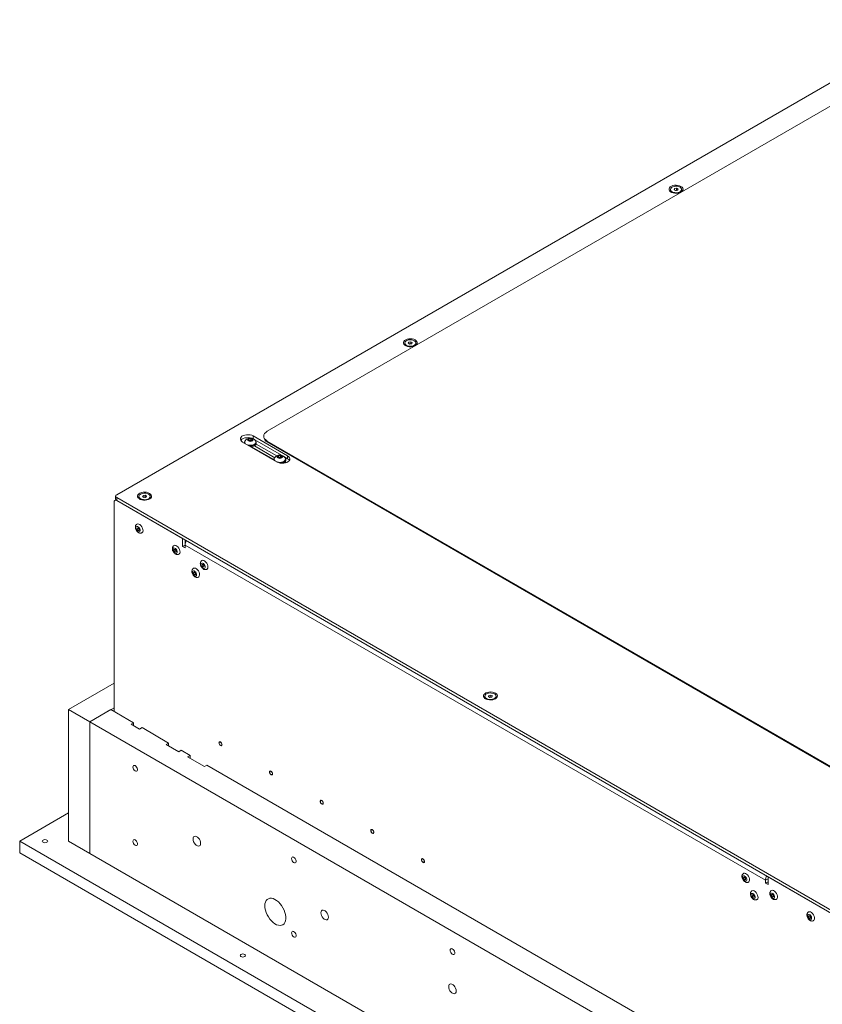
# Model space of a CAD drawing. Units: millimetres. Extents: x -273 to 10906, y -5226 to 2982.
# Drawn here: x 4322 to 4995, y -1739 to -914 of the extents above; entities that cross this region are included whole.
import ezdxf

# ---------------------------------------------------------------- set-up
doc = ezdxf.new("R2010")
doc.units = ezdxf.units.MM

msp = doc.modelspace()

# ---------------------------------------------------------------- linework, layer by layer
at = {"color": 7, "linetype": 'Continuous', "lineweight": 18}
for p, q in [((5093.02, -913.67), (4403.59, -1311.67)), ((5067.85, -947.88), (4529.74, -1258.52)), ((4870.73, -1056.19), (4871.18, -1055.22)), ((4871.18, -1055.22), (4872.85, -1054.96)), ((4871.18, -1056.44), (4871.18, -1055.22)), ((4872.85, -1054.96), (4874.07, -1055.67)), ((4872.85, -1056.51), (4872.85, -1054.96)), ((4874.07, -1055.67), (4873.63, -1056.63)), ((4867.69, -1055.93), (4867.69, -1056.65)), ((4871.95, -1056.89), (4870.73, -1056.19)), ((4871.62, -1056.7), (4872.01, -1056.64)), ((4873.63, -1056.63), (4871.95, -1056.89)), ((4872.01, -1056.64), (4872.85, -1056.51)), ((4872.85, -1056.51), (4873.18, -1056.7)), ((4877.12, -1056.65), (4877.12, -1055.93)), ((4644.95, -1184.51), (4644.95, -1185.23)), ((4647.99, -1184.77), (4648.44, -1183.8)), ((4649.21, -1185.48), (4647.99, -1184.77)), ((4648.44, -1183.8), (4650.11, -1183.55)), ((4648.44, -1185.03), (4648.44, -1183.8)), ((4648.88, -1185.29), (4649.27, -1185.23)), ((4650.89, -1185.22), (4649.21, -1185.48)), ((4649.27, -1185.23), (4650.11, -1185.1)), ((4650.11, -1183.55), (4651.34, -1184.25)), ((4650.11, -1185.1), (4650.11, -1183.55)), ((4650.11, -1185.1), (4650.44, -1185.29)), ((4651.34, -1184.25), (4650.89, -1185.22)), ((4654.38, -1185.23), (4654.38, -1184.51)), ((4509.05, -1267.52), (4538.05, -1284.26)), ((4510.59, -1267.83), (4510.59, -1268.41)), ((4510.84, -1267.52), (4510.84, -1267.83)), ((4513.92, -1265.84), (4514.37, -1264.87)), ((4515.15, -1266.55), (4513.92, -1265.84)), ((4514.37, -1264.87), (4516.04, -1264.61)), ((4514.37, -1266.1), (4514.37, -1264.87)), ((4514.44, -1266.14), (4515.21, -1266.02)), ((4516.82, -1266.29), (4515.15, -1266.55)), ((4515.21, -1266.02), (4516.04, -1265.89)), ((4516.04, -1264.61), (4517.27, -1265.32)), ((4516.04, -1265.89), (4516.04, -1264.61)), ((4516.04, -1265.89), (4516.66, -1266.24)), ((4516.75, -1266.3), (4516.66, -1266.24)), ((4516.66, -1266.24), (4516.75, -1266.3)), ((4517.27, -1265.32), (4516.82, -1266.29)), ((4546.88, -1279.15), (4517.89, -1262.42)), ((4517.89, -1264.67), (4517.89, -1262.42)), ((4541.7, -1278.61), (4519.36, -1265.72)), ((4520.34, -1267.83), (4520.34, -1267.52)), ((4537.68, -1279.15), (4520.49, -1269.22)), ((4520.59, -1268.64), (4520.59, -1267.83)), ((4526.81, -1262.6), (4526.81, -1263.34)), ((4529.74, -1266.68), (5085.52, -1587.53)), ((4529.74, -1266.68), (4529.74, -1267.42)), ((4529.74, -1267.42), (5085.52, -1588.27)), ((4516.6, -1271.47), (4535.34, -1282.29)), ((4518.95, -1270.78), (4536.03, -1280.64)), ((4535.34, -1282.11), (4535.34, -1282.7)), ((4535.59, -1281.8), (4535.59, -1282.11)), ((4538.67, -1280.13), (4539.12, -1279.16)), ((4539.9, -1280.83), (4538.67, -1280.13)), ((4539.12, -1279.16), (4540.79, -1278.9)), ((4539.12, -1280.39), (4539.12, -1279.16)), ((4539.19, -1280.42), (4539.96, -1280.31)), ((4541.57, -1280.57), (4539.9, -1280.83)), ((4539.96, -1280.31), (4540.79, -1280.18)), ((4540.79, -1278.9), (4542.02, -1279.61)), ((4540.79, -1280.18), (4540.79, -1278.9)), ((4540.79, -1280.18), (4541.4, -1280.53)), ((4541.49, -1280.59), (4541.4, -1280.53)), ((4541.4, -1280.53), (4541.5, -1280.59)), ((4542.02, -1279.61), (4541.57, -1280.57)), ((4543.7, -1285.07), (4543.94, -1285.21)), ((4546.88, -1281.6), (4544.11, -1280)), ((4544.41, -1285.13), (4544.41, -1284.61)), ((4545.09, -1282.11), (4545.09, -1281.8)), ((4545.34, -1282.93), (4545.34, -1282.11)), ((4546.88, -1281.6), (4546.88, -1279.15)), ((4401.47, -1317.79), (4401.47, -1493.35)), ((4402.9, -1315.95), (4402.09, -1316.42)), ((4402.71, -1312.89), (4402.71, -1315.34)), ((4403.59, -1314.12), (5004.63, -1661.09)), ((4403.59, -1314.12), (4403.59, -1316.57)), ((4403.59, -1316.57), (5004.63, -1663.54)), ((4458.74, -1348.41), (4403.59, -1316.57)), ((4422.21, -1313.1), (4422.21, -1313.82)), ((4425.25, -1313.35), (4425.7, -1312.39)), ((4426.48, -1314.06), (4425.25, -1313.35)), ((4425.7, -1312.39), (4427.37, -1312.13)), ((4425.7, -1313.61), (4425.7, -1312.39)), ((4426.15, -1313.87), (4426.54, -1313.81)), ((4428.15, -1313.8), (4426.48, -1314.06)), ((4426.54, -1313.81), (4427.37, -1313.68)), ((4427.37, -1312.13), (4428.6, -1312.84)), ((4427.37, -1313.68), (4427.37, -1312.13)), ((4427.37, -1313.68), (4427.7, -1313.87)), ((4428.6, -1312.84), (4428.15, -1313.8)), ((4431.64, -1313.82), (4431.64, -1313.1)), ((4458.74, -1348.41), (4458.74, -1355.02)), ((4460.86, -1353.79), (4460.86, -1349.63)), ((4460.86, -1351.35), (4461.29, -1351.59)), ((4460.86, -1353.8), (4458.74, -1355.02)), ((4458.74, -1355.02), (4460.86, -1356.24)), ((4460.86, -1356.24), (4460.86, -1353.79)), ((4947.35, -1634.64), (4460.86, -1353.79)), ((4401.47, -1469.67), (4363.28, -1491.71)), ((4712.12, -1480.46), (4712.12, -1481.18)), ((4715.16, -1480.72), (4715.61, -1479.75)), ((4716.39, -1481.43), (4715.16, -1480.72)), ((4715.61, -1479.75), (4717.29, -1479.49)), ((4715.61, -1480.98), (4715.61, -1479.75)), ((4716.06, -1481.23), (4716.45, -1481.17)), ((4718.06, -1481.17), (4716.39, -1481.43)), ((4716.45, -1481.17), (4717.29, -1481.05)), ((4717.29, -1479.49), (4718.51, -1480.2)), ((4717.29, -1481.05), (4717.29, -1479.49)), ((4717.29, -1481.05), (4717.62, -1481.24)), ((4718.51, -1480.2), (4718.06, -1481.17)), ((4721.55, -1481.18), (4721.55, -1480.46)), ((4380.96, -1501.92), (4363.28, -1491.71)), ((4363.28, -1491.71), (4363.28, -1601.95)), ((4401.47, -1490.08), (4380.96, -1501.92)), ((4380.96, -1501.92), (4398.64, -1491.71)), ((4417.73, -1502.74), (4398.64, -1491.71)), ((4380.96, -1501.92), (4380.96, -1612.15)), ((4989.07, -1852.97), (4380.96, -1501.92)), ((4417.73, -1502.74), (4415.61, -1503.96)), ((4415.61, -1503.96), (4422.68, -1508.04)), ((4417.73, -1505.18), (4417.73, -1502.74)), ((4422.68, -1508.04), (4424.8, -1506.82)), ((4447.08, -1519.68), (4424.8, -1506.82)), ((4447.08, -1519.68), (4444.95, -1520.9)), ((4444.95, -1520.9), (4455.56, -1527.02)), ((4447.08, -1522.13), (4447.08, -1519.68)), ((4455.56, -1527.02), (4457.68, -1525.8)), ((4465.11, -1530.09), (4457.68, -1525.8)), ((4489.42, -1519.43), (4489.42, -1519.63)), ((4490.56, -1521.6), (4490.73, -1521.7)), ((4465.11, -1530.09), (4462.99, -1531.31)), ((4462.99, -1531.31), (4477.13, -1539.47)), ((4465.11, -1532.53), (4465.11, -1530.09)), ((4477.13, -1539.47), (4479.25, -1538.25)), ((4926.14, -1796.23), (4479.25, -1538.25)), ((4531.85, -1543.92), (4531.85, -1544.12)), ((4532.99, -1546.09), (4533.16, -1546.19)), ((4574.28, -1568.42), (4574.28, -1568.61)), ((4575.42, -1570.58), (4575.59, -1570.68)), ((4322.27, -1601.95), (4363.28, -1578.27)), ((4616.7, -1592.91), (4616.7, -1593.1)), ((4617.84, -1595.08), (4618.01, -1595.17)), ((5006.75, -1997.09), (4322.27, -1601.95)), ((4322.27, -1611.75), (4322.27, -1601.95)), ((4380.96, -1612.15), (4363.28, -1601.95)), ((5006.75, -2006.89), (4322.27, -1611.75)), ((4380.96, -1612.15), (4989.07, -1963.21)), ((4659.13, -1617.4), (4659.13, -1617.6)), ((4660.27, -1619.57), (4660.44, -1619.67)), ((4949.48, -1638.31), (4949.48, -1631.7)), ((5004.63, -1663.54), (4949.48, -1631.7)), ((4949.48, -1633.41), (4947.35, -1634.64)), ((4947.35, -1634.64), (4947.35, -1637.09)), ((4949.48, -1635.86), (4947.35, -1637.09)), ((4947.35, -1637.09), (4949.48, -1638.31))]:
    msp.add_line(p, q, dxfattribs=at)
at = {"color": 7, "linetype": 'Continuous', "lineweight": 18, "flags": 128}
for points in [[(4876.54, -1053.34), (4875.38, -1052.82), (4874.03, -1052.48), (4872.58, -1052.35), (4871.12, -1052.43), (4869.75, -1052.71), (4868.53, -1053.19), (4867.56, -1053.82), (4866.9, -1054.58), (4866.58, -1055.41), (4866.62, -1056.25), (4867.03, -1057.06), (4867.78, -1057.79), (4868.82, -1058.39), (4870.08, -1058.82), (4871.49, -1059.06), (4872.95, -1059.09), (4874.38, -1058.9), (4875.69, -1058.52), (4876.79, -1057.96), (4877.61, -1057.26), (4878.11, -1056.46), (4878.25, -1055.62), (4878.02, -1054.78), (4877.44, -1054), (4876.54, -1053.34)], [(4875.73, -1054), (4874.66, -1053.54), (4873.4, -1053.27), (4872.06, -1053.21), (4870.75, -1053.38), (4869.58, -1053.75), (4868.63, -1054.3), (4867.98, -1054.98), (4867.7, -1055.73), (4867.79, -1056.51), (4868.26, -1057.23), (4869.07, -1057.85), (4870.14, -1058.32), (4871.4, -1058.59), (4872.74, -1058.64), (4874.05, -1058.48), (4875.23, -1058.11), (4876.18, -1057.56), (4876.82, -1056.88), (4877.1, -1056.12), (4877.01, -1055.35), (4876.54, -1054.62), (4875.73, -1054)], [(4872.01, -1056.64), (4871.83, -1056.68), (4871.66, -1056.73)], [(4653.8, -1181.92), (4652.64, -1181.4), (4651.29, -1181.06), (4649.85, -1180.93), (4648.39, -1181.01), (4647.01, -1181.3), (4645.79, -1181.77), (4644.82, -1182.41), (4644.16, -1183.16), (4643.84, -1183.99), (4643.88, -1184.84), (4644.29, -1185.65), (4645.04, -1186.38), (4646.08, -1186.98), (4647.34, -1187.41), (4648.75, -1187.64), (4650.21, -1187.67), (4651.64, -1187.48), (4652.95, -1187.1), (4654.05, -1186.54), (4654.87, -1185.84), (4655.37, -1185.04), (4655.51, -1184.2), (4655.28, -1183.37), (4654.7, -1182.59), (4653.8, -1181.92)], [(4653, -1182.59), (4651.92, -1182.12), (4650.66, -1181.85), (4649.33, -1181.8), (4648.01, -1181.96), (4646.84, -1182.33), (4645.89, -1182.88), (4645.24, -1183.56), (4644.96, -1184.32), (4645.06, -1185.09), (4645.52, -1185.82), (4646.33, -1186.44), (4647.4, -1186.9), (4648.66, -1187.17), (4650, -1187.23), (4651.31, -1187.06), (4652.49, -1186.69), (4653.44, -1186.14), (4654.08, -1185.46), (4654.37, -1184.71), (4654.27, -1183.93), (4653.8, -1183.21), (4653, -1182.59)], [(4649.27, -1185.23), (4649.09, -1185.26), (4648.92, -1185.31)], [(4517.89, -1262.42), (4516.71, -1261.88), (4515.33, -1261.52), (4513.85, -1261.37), (4512.35, -1261.42), (4510.91, -1261.68), (4509.62, -1262.13), (4508.55, -1262.74), (4507.77, -1263.49), (4507.33, -1264.32), (4507.23, -1265.19), (4507.51, -1266.04), (4508.12, -1266.84), (4509.05, -1267.52)], [(4529.74, -1258.52), (4528.49, -1259.39), (4527.57, -1260.39), (4527, -1261.47), (4526.81, -1262.6), (4527, -1263.73), (4527.57, -1264.81), (4528.49, -1265.81), (4529.74, -1266.68)], [(4516.27, -1264.19), (4515.33, -1263.97), (4513.85, -1263.82), (4512.35, -1263.87), (4510.91, -1264.13), (4509.62, -1264.58), (4508.55, -1265.19), (4507.77, -1265.94), (4507.59, -1266.19)], [(4510.84, -1267.83), (4510.98, -1268.48), (4511.09, -1268.69)], [(4513.07, -1269.84), (4513.27, -1269.91), (4514.47, -1270.18), (4515.76, -1270.26), (4517.03, -1270.13), (4518.2, -1269.81), (4519.17, -1269.32), (4519.88, -1268.69), (4520.28, -1267.98), (4520.32, -1267.24), (4520.04, -1266.54)], [(4513.92, -1266.55), (4514.69, -1266.85), (4515.59, -1266.95), (4516.5, -1266.85), (4517.27, -1266.55), (4517.79, -1266.11), (4517.97, -1265.58), (4517.79, -1265.06), (4517.27, -1264.61), (4516.5, -1264.31), (4515.59, -1264.21), (4514.69, -1264.31), (4513.92, -1264.61), (4513.4, -1265.06), (4513.22, -1265.58), (4513.4, -1266.11), (4513.92, -1266.55)], [(4514.09, -1270.43), (4514.47, -1270.49), (4515.76, -1270.57), (4517.03, -1270.44), (4518.2, -1270.12), (4519.17, -1269.63), (4519.88, -1269), (4520.28, -1268.29), (4520.34, -1267.83)], [(4514.45, -1270.64), (4515.77, -1270.71), (4517.11, -1270.58), (4518.34, -1270.24), (4519.36, -1269.72), (4520.11, -1269.07), (4520.52, -1268.32), (4520.57, -1267.53), (4520.25, -1266.77), (4519.93, -1266.39)], [(4515.98, -1271.52), (4517.11, -1271.39), (4518.34, -1271.06), (4519.36, -1270.54), (4520.11, -1269.88), (4520.52, -1269.13), (4520.59, -1268.64)], [(4538.66, -1280.84), (4539.43, -1281.13), (4540.34, -1281.24), (4541.25, -1281.13), (4542.02, -1280.84), (4542.54, -1280.39), (4542.72, -1279.87), (4542.54, -1279.34), (4542.02, -1278.9), (4541.25, -1278.6), (4540.34, -1278.5), (4539.43, -1278.6), (4538.66, -1278.9), (4538.15, -1279.34), (4537.97, -1279.87), (4538.15, -1280.39), (4538.66, -1280.84)], [(4535.59, -1282.11), (4535.73, -1282.76), (4535.84, -1282.98)], [(4537.82, -1284.13), (4538.02, -1284.19), (4539.22, -1284.47), (4540.51, -1284.54), (4541.78, -1284.42), (4542.95, -1284.1), (4543.92, -1283.61), (4544.63, -1282.98), (4545.02, -1282.27), (4545.07, -1281.52), (4544.78, -1280.83)], [(4538.05, -1284.26), (4539.23, -1284.79), (4540.61, -1285.15), (4542.09, -1285.31), (4543.59, -1285.25), (4545.03, -1285), (4546.32, -1284.55), (4547.38, -1283.93), (4548.16, -1283.19), (4548.61, -1282.36), (4548.7, -1281.49), (4548.43, -1280.63), (4547.81, -1279.84), (4546.88, -1279.15)], [(4539.17, -1284.77), (4539.22, -1284.78), (4540.51, -1284.85), (4541.78, -1284.73), (4542.95, -1284.41), (4543.92, -1283.92), (4544.63, -1283.29), (4545.02, -1282.58), (4545.09, -1282.11)], [(4539.87, -1284.99), (4540.51, -1285), (4541.86, -1284.86), (4543.09, -1284.53), (4544.11, -1284.01), (4544.86, -1283.35), (4545.27, -1282.6), (4545.32, -1281.82), (4544.99, -1281.05), (4544.68, -1280.67)], [(4548.34, -1282.93), (4547.81, -1282.29), (4546.88, -1281.6)], [(4431.06, -1310.5), (4429.9, -1309.98), (4428.56, -1309.65), (4427.11, -1309.52), (4425.65, -1309.6), (4424.27, -1309.88), (4423.05, -1310.36), (4422.09, -1310.99), (4421.42, -1311.75), (4421.1, -1312.57), (4421.15, -1313.42), (4421.55, -1314.23), (4422.3, -1314.96), (4423.34, -1315.56), (4424.6, -1315.99), (4426.01, -1316.23), (4427.47, -1316.25), (4428.91, -1316.07), (4430.21, -1315.68), (4431.31, -1315.13), (4432.14, -1314.42), (4432.63, -1313.63), (4432.77, -1312.79), (4432.54, -1311.95), (4431.96, -1311.17), (4431.06, -1310.5)], [(4430.26, -1311.17), (4429.18, -1310.71), (4427.93, -1310.44), (4426.59, -1310.38), (4425.28, -1310.55), (4424.1, -1310.92), (4423.15, -1311.46), (4422.51, -1312.14), (4422.22, -1312.9), (4422.32, -1313.67), (4422.79, -1314.4), (4423.59, -1315.02), (4424.66, -1315.48), (4425.92, -1315.76), (4427.26, -1315.81), (4428.57, -1315.65), (4429.75, -1315.27), (4430.7, -1314.73), (4431.34, -1314.05), (4431.63, -1313.29), (4431.53, -1312.52), (4431.06, -1311.79), (4430.26, -1311.17)], [(4426.54, -1313.81), (4426.35, -1313.85), (4426.18, -1313.89)], [(4420.6, -1336.27), (4420.62, -1336.26), (4421.34, -1336.08), (4422.18, -1336.25), (4423.06, -1336.74), (4423.91, -1337.51), (4424.66, -1338.5), (4425.22, -1339.61), (4425.56, -1340.75), (4425.65, -1341.81), (4425.47, -1342.71), (4425.04, -1343.36), (4424.77, -1343.56)], [(4420.51, -1341.76), (4420.02, -1340.92), (4419.75, -1340.03), (4419.74, -1339.23), (4420, -1338.64), (4420.48, -1338.35), (4421.11, -1338.4), (4421.8, -1338.79), (4422.44, -1339.46), (4422.94, -1340.3), (4423.21, -1341.19), (4423.22, -1341.99), (4422.96, -1342.58), (4422.48, -1342.87), (4421.84, -1342.82), (4421.15, -1342.43), (4420.51, -1341.76)], [(4420.78, -1339.69), (4421.01, -1339.55), (4421.31, -1339.57), (4421.63, -1339.76), (4421.93, -1340.07), (4422.16, -1340.46), (4422.29, -1340.88), (4422.3, -1341.26), (4422.17, -1341.54), (4421.95, -1341.67), (4421.65, -1341.65), (4421.33, -1341.47), (4421.03, -1341.15), (4420.79, -1340.76), (4420.67, -1340.34), (4420.66, -1339.96), (4420.78, -1339.69)], [(4451.56, -1359.68), (4451.06, -1358.84), (4450.79, -1357.95), (4450.78, -1357.15), (4451.04, -1356.56), (4451.52, -1356.27), (4452.16, -1356.32), (4452.85, -1356.71), (4453.49, -1357.38), (4453.98, -1358.22), (4454.25, -1359.11), (4454.26, -1359.91), (4454, -1360.5), (4453.52, -1360.79), (4452.89, -1360.74), (4452.2, -1360.35), (4451.56, -1359.68)], [(4451.64, -1354.19), (4451.66, -1354.18), (4452.38, -1354), (4453.22, -1354.17), (4454.1, -1354.66), (4454.96, -1355.43), (4455.7, -1356.42), (4456.26, -1357.53), (4456.6, -1358.67), (4456.69, -1359.73), (4456.51, -1360.63), (4456.08, -1361.28), (4455.82, -1361.48)], [(4451.82, -1357.61), (4452.05, -1357.47), (4452.35, -1357.49), (4452.67, -1357.68), (4452.97, -1357.99), (4453.21, -1358.38), (4453.33, -1358.8), (4453.34, -1359.18), (4453.22, -1359.46), (4452.99, -1359.59), (4452.69, -1359.57), (4452.37, -1359.39), (4452.07, -1359.07), (4451.84, -1358.68), (4451.71, -1358.26), (4451.7, -1357.88), (4451.82, -1357.61)], [(4474.96, -1372.3), (4474.47, -1371.46), (4474.2, -1370.57), (4474.19, -1369.77), (4474.45, -1369.18), (4474.93, -1368.88), (4475.56, -1368.94), (4476.25, -1369.33), (4476.89, -1369.99), (4477.38, -1370.83), (4477.66, -1371.72), (4477.66, -1372.52), (4477.41, -1373.11), (4476.92, -1373.41), (4476.29, -1373.35), (4475.6, -1372.96), (4474.96, -1372.3)], [(4475.05, -1366.8), (4475.06, -1366.79), (4475.78, -1366.62), (4476.62, -1366.78), (4477.51, -1367.27), (4478.36, -1368.04), (4479.1, -1369.03), (4479.67, -1370.14), (4480.01, -1371.28), (4480.09, -1372.35), (4479.91, -1373.25), (4479.49, -1373.9), (4479.22, -1374.09)], [(4467.89, -1378.82), (4467.4, -1377.98), (4467.13, -1377.09), (4467.12, -1376.29), (4467.37, -1375.7), (4467.86, -1375.41), (4468.49, -1375.46), (4469.18, -1375.85), (4469.82, -1376.51), (4470.31, -1377.35), (4470.58, -1378.24), (4470.59, -1379.04), (4470.34, -1379.64), (4469.85, -1379.93), (4469.22, -1379.87), (4468.53, -1379.49), (4467.89, -1378.82)], [(4467.98, -1373.32), (4467.99, -1373.32), (4468.71, -1373.14), (4469.55, -1373.3), (4470.44, -1373.79), (4471.29, -1374.56), (4472.03, -1375.55), (4472.6, -1376.66), (4472.94, -1377.8), (4473.02, -1378.87), (4472.84, -1379.77), (4472.42, -1380.42), (4472.15, -1380.61)], [(4468.16, -1376.74), (4468.39, -1376.6), (4468.68, -1376.63), (4469.01, -1376.81), (4469.31, -1377.12), (4469.54, -1377.52), (4469.67, -1377.94), (4469.67, -1378.31), (4469.55, -1378.59), (4469.32, -1378.73), (4469.03, -1378.7), (4468.7, -1378.52), (4468.4, -1378.21), (4468.17, -1377.81), (4468.04, -1377.39), (4468.04, -1377.02), (4468.16, -1376.74)], [(4475.23, -1370.22), (4475.46, -1370.08), (4475.75, -1370.11), (4476.08, -1370.29), (4476.38, -1370.6), (4476.61, -1371), (4476.74, -1371.42), (4476.74, -1371.79), (4476.62, -1372.07), (4476.4, -1372.21), (4476.1, -1372.18), (4475.77, -1372), (4475.47, -1371.69), (4475.24, -1371.29), (4475.11, -1370.87), (4475.11, -1370.5), (4475.23, -1370.22)], [(4720.97, -1477.87), (4719.82, -1477.35), (4718.47, -1477.01), (4717.02, -1476.88), (4715.56, -1476.96), (4714.18, -1477.25), (4712.97, -1477.72), (4712, -1478.36), (4711.33, -1479.11), (4711.01, -1479.94), (4711.06, -1480.78), (4711.47, -1481.6), (4712.22, -1482.33), (4713.25, -1482.92), (4714.51, -1483.35), (4715.92, -1483.59), (4717.39, -1483.62), (4718.82, -1483.43), (4720.13, -1483.05), (4721.23, -1482.49), (4722.05, -1481.79), (4722.55, -1480.99), (4722.68, -1480.15), (4722.46, -1479.31), (4721.87, -1478.54), (4720.97, -1477.87)], [(4720.17, -1478.53), (4719.1, -1478.07), (4717.84, -1477.8), (4716.5, -1477.74), (4715.19, -1477.91), (4714.01, -1478.28), (4713.06, -1478.83), (4712.42, -1479.51), (4712.13, -1480.27), (4712.23, -1481.04), (4712.7, -1481.76), (4713.5, -1482.38), (4714.58, -1482.85), (4715.84, -1483.12), (4717.17, -1483.17), (4718.49, -1483.01), (4719.66, -1482.64), (4720.61, -1482.09), (4721.26, -1481.41), (4721.54, -1480.65), (4721.44, -1479.88), (4720.98, -1479.15), (4720.17, -1478.53)], [(4716.45, -1481.17), (4716.26, -1481.21), (4716.1, -1481.26)], [(4489.26, -1519.53), (4489.35, -1519.01), (4489.64, -1518.68), (4490.06, -1518.6), (4490.56, -1518.77), (4491.06, -1519.18), (4491.49, -1519.75), (4491.77, -1520.4), (4491.87, -1521.04), (4491.77, -1521.56), (4491.49, -1521.89), (4491.06, -1521.97), (4490.56, -1521.8), (4490.06, -1521.39), (4489.64, -1520.82), (4489.35, -1520.17), (4489.26, -1519.53)], [(4489.42, -1519.63), (4489.51, -1519.17), (4489.76, -1518.89), (4490.13, -1518.82), (4490.56, -1518.97), (4491, -1519.32), (4491.37, -1519.82), (4491.62, -1520.39), (4491.7, -1520.94), (4491.62, -1521.39), (4491.37, -1521.68), (4491, -1521.75), (4490.56, -1521.6), (4490.13, -1521.25), (4489.76, -1520.75), (4489.51, -1520.18), (4489.42, -1519.63)], [(4417.2, -1539.82), (4417.33, -1539.09), (4417.71, -1538.6), (4418.28, -1538.44), (4418.97, -1538.61), (4419.68, -1539.09), (4420.32, -1539.83), (4420.8, -1540.72), (4421.06, -1541.64), (4421.06, -1542.46), (4420.8, -1543.08), (4420.32, -1543.41), (4419.68, -1543.41), (4418.97, -1543.08), (4418.28, -1542.46), (4417.71, -1541.63), (4417.33, -1540.71), (4417.2, -1539.82)], [(4531.68, -1544.02), (4531.78, -1543.5), (4532.06, -1543.17), (4532.49, -1543.09), (4532.99, -1543.27), (4533.49, -1543.67), (4533.91, -1544.24), (4534.2, -1544.9), (4534.3, -1545.53), (4534.2, -1546.05), (4533.91, -1546.38), (4533.49, -1546.46), (4532.99, -1546.29), (4532.49, -1545.88), (4532.06, -1545.31), (4531.78, -1544.66), (4531.68, -1544.02)], [(4531.85, -1544.12), (4531.94, -1543.67), (4532.18, -1543.38), (4532.55, -1543.31), (4532.99, -1543.46), (4533.43, -1543.81), (4533.79, -1544.31), (4534.04, -1544.88), (4534.13, -1545.43), (4534.04, -1545.89), (4533.79, -1546.17), (4533.43, -1546.24), (4532.99, -1546.09), (4532.55, -1545.74), (4532.18, -1545.24), (4531.94, -1544.67), (4531.85, -1544.12)], [(4574.11, -1568.51), (4574.21, -1567.99), (4574.49, -1567.67), (4574.92, -1567.58), (4575.42, -1567.76), (4575.92, -1568.16), (4576.34, -1568.73), (4576.62, -1569.39), (4576.72, -1570.02), (4576.62, -1570.54), (4576.34, -1570.87), (4575.92, -1570.95), (4575.42, -1570.78), (4574.92, -1570.38), (4574.49, -1569.8), (4574.21, -1569.15), (4574.11, -1568.51)], [(4574.28, -1568.61), (4574.36, -1568.16), (4574.61, -1567.87), (4574.98, -1567.8), (4575.42, -1567.95), (4575.85, -1568.31), (4576.22, -1568.8), (4576.47, -1569.37), (4576.55, -1569.93), (4576.47, -1570.38), (4576.22, -1570.66), (4575.85, -1570.74), (4575.42, -1570.58), (4574.98, -1570.23), (4574.61, -1569.73), (4574.36, -1569.17), (4574.28, -1568.61)], [(4616.53, -1593.01), (4616.63, -1592.49), (4616.92, -1592.16), (4617.34, -1592.08), (4617.84, -1592.25), (4618.34, -1592.65), (4618.77, -1593.23), (4619.05, -1593.88), (4619.15, -1594.52), (4619.05, -1595.04), (4618.77, -1595.36), (4618.34, -1595.45), (4617.84, -1595.27), (4617.34, -1594.87), (4616.92, -1594.3), (4616.63, -1593.64), (4616.53, -1593.01)], [(4467.58, -1600.1), (4467.71, -1599.14), (4468.09, -1598.41), (4468.68, -1597.96), (4469.44, -1597.83), (4470.31, -1598.04), (4471.22, -1598.56), (4472.09, -1599.36), (4472.85, -1600.36), (4473.44, -1601.5), (4473.82, -1602.66), (4473.95, -1603.77), (4473.82, -1604.73), (4473.44, -1605.47), (4472.85, -1605.92), (4472.09, -1606.04), (4471.22, -1605.84), (4470.31, -1605.31), (4469.44, -1604.52), (4468.68, -1603.51), (4468.09, -1602.38), (4467.71, -1601.21), (4467.58, -1600.1)], [(4616.7, -1593.1), (4616.79, -1592.65), (4617.04, -1592.37), (4617.41, -1592.3), (4617.84, -1592.45), (4618.28, -1592.8), (4618.65, -1593.3), (4618.89, -1593.87), (4618.98, -1594.42), (4618.89, -1594.87), (4618.65, -1595.16), (4618.28, -1595.23), (4617.84, -1595.08), (4617.41, -1594.72), (4617.04, -1594.23), (4616.79, -1593.66), (4616.7, -1593.1)], [(4345.08, -1601.03), (4345.56, -1601.45), (4345.74, -1601.95), (4345.56, -1602.44), (4345.08, -1602.87), (4344.35, -1603.15), (4343.49, -1603.25), (4342.62, -1603.15), (4341.89, -1602.87), (4341.41, -1602.44), (4341.24, -1601.95), (4341.41, -1601.45), (4341.89, -1601.03), (4342.62, -1600.75), (4343.49, -1600.65), (4344.35, -1600.75), (4345.08, -1601.03)], [(4417.2, -1602.04), (4417.33, -1601.31), (4417.71, -1600.82), (4418.28, -1600.66), (4418.97, -1600.83), (4419.68, -1601.31), (4420.32, -1602.05), (4420.8, -1602.94), (4421.06, -1603.86), (4421.06, -1604.68), (4420.8, -1605.3), (4420.32, -1605.64), (4419.68, -1605.63), (4418.97, -1605.3), (4418.28, -1604.68), (4417.71, -1603.85), (4417.33, -1602.93), (4417.2, -1602.04)], [(4550.14, -1616.57), (4550.27, -1615.83), (4550.64, -1615.35), (4551.21, -1615.18), (4551.9, -1615.35), (4552.61, -1615.84), (4553.25, -1616.57), (4553.73, -1617.46), (4553.99, -1618.38), (4553.99, -1619.2), (4553.73, -1619.83), (4553.25, -1620.16), (4552.61, -1620.16), (4551.9, -1619.82), (4551.21, -1619.2), (4550.64, -1618.37), (4550.27, -1617.45), (4550.14, -1616.57)], [(4658.96, -1617.5), (4659.06, -1616.98), (4659.34, -1616.65), (4659.77, -1616.57), (4660.27, -1616.74), (4660.77, -1617.15), (4661.19, -1617.72), (4661.48, -1618.37), (4661.58, -1619.01), (4661.48, -1619.53), (4661.19, -1619.86), (4660.77, -1619.94), (4660.27, -1619.76), (4659.77, -1619.36), (4659.34, -1618.79), (4659.06, -1618.13), (4658.96, -1617.5)], [(4659.13, -1617.6), (4659.22, -1617.14), (4659.46, -1616.86), (4659.83, -1616.79), (4660.27, -1616.94), (4660.7, -1617.29), (4661.07, -1617.79), (4661.32, -1618.36), (4661.41, -1618.91), (4661.32, -1619.36), (4661.07, -1619.65), (4660.7, -1619.72), (4660.27, -1619.57), (4659.83, -1619.22), (4659.46, -1618.72), (4659.22, -1618.15), (4659.13, -1617.6)], [(4930.85, -1635.48), (4930.21, -1635.41), (4929.52, -1635), (4928.89, -1634.32), (4928.41, -1633.47), (4928.15, -1632.58), (4928.16, -1631.79), (4928.43, -1631.22), (4928.92, -1630.94), (4929.56, -1631.02), (4930.25, -1631.42), (4930.89, -1632.1), (4931.37, -1632.95), (4931.63, -1633.84), (4931.62, -1634.63), (4931.35, -1635.21), (4930.85, -1635.48)], [(4929, -1628.88), (4929.12, -1628.82), (4929.86, -1628.69), (4930.71, -1628.9), (4931.59, -1629.43), (4932.43, -1630.24), (4933.16, -1631.24), (4933.69, -1632.37), (4934, -1633.5), (4934.05, -1634.55), (4933.83, -1635.42), (4933.37, -1636.03), (4933.19, -1636.16)], [(4929.19, -1633.33), (4929.07, -1632.92), (4929.08, -1632.54), (4929.2, -1632.27), (4929.44, -1632.15), (4929.74, -1632.18), (4930.06, -1632.37), (4930.36, -1632.69), (4930.58, -1633.09), (4930.71, -1633.51), (4930.7, -1633.88), (4930.57, -1634.15), (4930.34, -1634.28), (4930.04, -1634.24), (4929.72, -1634.05), (4929.42, -1633.73), (4929.19, -1633.33)], [(4527.69, -1656.03), (4527.81, -1654.38), (4528.19, -1652.92), (4528.81, -1651.7), (4529.65, -1650.75), (4530.69, -1650.1), (4531.89, -1649.76), (4533.23, -1649.76), (4534.66, -1650.08), (4536.15, -1650.72), (4537.65, -1651.65), (4539.11, -1652.86), (4540.5, -1654.31), (4541.78, -1655.96), (4542.91, -1657.75), (4543.85, -1659.64), (4544.58, -1661.58), (4545.08, -1663.5), (4545.33, -1665.35), (4545.33, -1667.08), (4545.08, -1668.64), (4544.58, -1669.98), (4543.85, -1671.07), (4542.91, -1671.88), (4541.78, -1672.37), (4540.5, -1672.54), (4539.11, -1672.38), (4537.65, -1671.9), (4536.15, -1671.11), (4534.66, -1670.03), (4533.23, -1668.7), (4531.89, -1667.15), (4530.69, -1665.42), (4529.65, -1663.57), (4528.81, -1661.65), (4528.19, -1659.72), (4527.81, -1657.83), (4527.69, -1656.03)], [(4937.93, -1650.16), (4937.28, -1650.09), (4936.6, -1649.68), (4935.96, -1649.01), (4935.48, -1648.16), (4935.22, -1647.27), (4935.23, -1646.48), (4935.5, -1645.9), (4935.99, -1645.63), (4936.63, -1645.7), (4937.32, -1646.11), (4937.96, -1646.79), (4938.44, -1647.64), (4938.7, -1648.53), (4938.69, -1649.32), (4938.42, -1649.89), (4937.93, -1650.16)], [(4936.07, -1643.56), (4936.19, -1643.5), (4936.93, -1643.37), (4937.78, -1643.58), (4938.67, -1644.11), (4939.51, -1644.92), (4940.23, -1645.93), (4940.76, -1647.05), (4941.07, -1648.19), (4941.12, -1649.24), (4940.9, -1650.11), (4940.44, -1650.71), (4940.26, -1650.84)], [(4936.26, -1648.02), (4936.14, -1647.6), (4936.15, -1647.23), (4936.27, -1646.96), (4936.51, -1646.83), (4936.81, -1646.87), (4937.13, -1647.06), (4937.43, -1647.38), (4937.66, -1647.78), (4937.78, -1648.19), (4937.77, -1648.56), (4937.65, -1648.84), (4937.41, -1648.96), (4937.11, -1648.93), (4936.79, -1648.74), (4936.49, -1648.42), (4936.26, -1648.02)], [(4954.26, -1649.89), (4953.62, -1649.82), (4952.93, -1649.41), (4952.3, -1648.73), (4951.81, -1647.88), (4951.56, -1646.99), (4951.56, -1646.2), (4951.84, -1645.63), (4952.33, -1645.35), (4952.97, -1645.43), (4953.66, -1645.83), (4954.29, -1646.51), (4954.77, -1647.36), (4955.03, -1648.25), (4955.02, -1649.04), (4954.75, -1649.62), (4954.26, -1649.89)], [(4952.4, -1643.29), (4952.52, -1643.23), (4953.26, -1643.1), (4954.11, -1643.31), (4955, -1643.84), (4955.84, -1644.64), (4956.56, -1645.65), (4957.1, -1646.78), (4957.4, -1647.91), (4957.45, -1648.96), (4957.24, -1649.83), (4956.78, -1650.44), (4956.59, -1650.57)], [(4952.6, -1647.74), (4952.48, -1647.33), (4952.48, -1646.95), (4952.61, -1646.68), (4952.84, -1646.56), (4953.14, -1646.59), (4953.47, -1646.78), (4953.76, -1647.1), (4953.99, -1647.5), (4954.11, -1647.92), (4954.11, -1648.29), (4953.98, -1648.56), (4953.75, -1648.69), (4953.45, -1648.65), (4953.12, -1648.46), (4952.82, -1648.14), (4952.6, -1647.74)], [(4574.71, -1661.94), (4574.84, -1660.98), (4575.21, -1660.25), (4575.81, -1659.8), (4576.57, -1659.67), (4577.44, -1659.88), (4578.34, -1660.4), (4579.21, -1661.2), (4579.97, -1662.21), (4580.57, -1663.34), (4580.94, -1664.51), (4581.07, -1665.62), (4580.94, -1666.58), (4580.57, -1667.31), (4579.97, -1667.76), (4579.21, -1667.89), (4578.34, -1667.68), (4577.44, -1667.16), (4576.57, -1666.36), (4575.81, -1665.35), (4575.21, -1664.22), (4574.84, -1663.05), (4574.71, -1661.94)], [(4985.3, -1667.81), (4984.66, -1667.74), (4983.97, -1667.33), (4983.34, -1666.65), (4982.85, -1665.8), (4982.6, -1664.91), (4982.61, -1664.12), (4982.88, -1663.55), (4983.37, -1663.27), (4984.01, -1663.35), (4984.7, -1663.75), (4985.33, -1664.43), (4985.82, -1665.28), (4986.07, -1666.17), (4986.07, -1666.96), (4985.79, -1667.54), (4985.3, -1667.81)], [(4983.45, -1661.21), (4983.56, -1661.15), (4984.31, -1661.02), (4985.16, -1661.23), (4986.04, -1661.76), (4986.88, -1662.57), (4987.6, -1663.57), (4988.14, -1664.7), (4988.45, -1665.83), (4988.49, -1666.88), (4988.28, -1667.75), (4987.82, -1668.36), (4987.64, -1668.49)], [(4983.64, -1665.66), (4983.52, -1665.25), (4983.52, -1664.87), (4983.65, -1664.6), (4983.88, -1664.48), (4984.18, -1664.51), (4984.51, -1664.7), (4984.81, -1665.02), (4985.03, -1665.42), (4985.15, -1665.84), (4985.15, -1666.21), (4985.02, -1666.48), (4984.79, -1666.61), (4984.49, -1666.57), (4984.16, -1666.38), (4983.87, -1666.06), (4983.64, -1665.66)], [(4550.14, -1678.79), (4550.27, -1678.05), (4550.64, -1677.57), (4551.21, -1677.4), (4551.9, -1677.57), (4552.61, -1678.06), (4553.25, -1678.79), (4553.73, -1679.68), (4553.99, -1680.6), (4553.99, -1681.43), (4553.73, -1682.05), (4553.25, -1682.38), (4552.61, -1682.38), (4551.9, -1682.04), (4551.21, -1681.42), (4550.64, -1680.59), (4550.27, -1679.67), (4550.14, -1678.79)], [(4510.89, -1696.75), (4511.38, -1697.17), (4511.55, -1697.67), (4511.38, -1698.17), (4510.89, -1698.59), (4510.16, -1698.87), (4509.3, -1698.97), (4508.44, -1698.87), (4507.71, -1698.59), (4507.22, -1698.17), (4507.05, -1697.67), (4507.22, -1697.17), (4507.71, -1696.75), (4508.44, -1696.47), (4509.3, -1696.37), (4510.16, -1696.47), (4510.89, -1696.75)], [(4683.07, -1693.31), (4683.2, -1692.57), (4683.58, -1692.09), (4684.15, -1691.92), (4684.84, -1692.09), (4685.55, -1692.58), (4686.19, -1693.32), (4686.67, -1694.2), (4686.93, -1695.12), (4686.93, -1695.95), (4686.67, -1696.57), (4686.19, -1696.9), (4685.55, -1696.9), (4684.84, -1696.56), (4684.15, -1695.94), (4683.58, -1695.11), (4683.2, -1694.2), (4683.07, -1693.31)], [(4681.84, -1723.79), (4681.96, -1722.83), (4682.34, -1722.09), (4682.93, -1721.64), (4683.7, -1721.52), (4684.56, -1721.72), (4685.47, -1722.25), (4686.34, -1723.04), (4687.1, -1724.05), (4687.69, -1725.18), (4688.07, -1726.35), (4688.2, -1727.46), (4688.07, -1728.42), (4687.69, -1729.15), (4687.1, -1729.6), (4686.34, -1729.73), (4685.47, -1729.52), (4684.56, -1729), (4683.7, -1728.2), (4682.93, -1727.2), (4682.34, -1726.06), (4681.96, -1724.9), (4681.84, -1723.79)]]:
    msp.add_lwpolyline(points, dxfattribs=at)
at = {"color": 7, "linetype": 'Continuous', "lineweight": 18}
for centre, radius, start, end in [((4869.87, -1056.49), 2.19, 184.28524, 237.98633), ((4872.4, -1059.1), 2.48, 73.46534, 98.97058), ((4874.91, -1056.47), 2.21, 302.27671, 355.45172), ((4647.13, -1185.07), 2.19, 184.28524, 237.98636), ((4649.66, -1187.68), 2.48, 73.46534, 98.97058), ((4652.18, -1185.06), 2.21, 302.27668, 355.45172), ((4512.51, -1267.82), 1.9, 131.04434, 200.44946), ((4512.74, -1267.52), 1.87, 148.3918, 231.03501), ((4515.59, -1269.46), 5.32, 33.33535, 146.66465), ((4515.48, -1267.98), 1.98, 98.06119, 117.22107), ((4515.6, -1268.29), 2.3, 62.64283, 99.7711), ((4531.81, -1262.84), 5.03, 185.6948, 245.62534), ((4540.34, -1283.75), 5.32, 33.33535, 146.66465), ((4537.26, -1282.11), 1.9, 131.04434, 200.44946), ((4537.49, -1281.81), 1.87, 148.3918, 231.03501), ((4540.23, -1282.27), 1.98, 98.06119, 117.22107), ((4540.35, -1282.57), 2.3, 62.64283, 99.7711), ((4542.53, -1282.53), 2.84, 284.29401, 351.98768), ((4544.1, -1284.16), 1.1, 303.3956, 20.87823), ((4402.76, -1317.58), 1.31, 50.79671, 189.21404), ((4404.21, -1315.19), 1.51, 185.6948, 245.62534), ((4404.05, -1312.89), 1.31, 110.78342, 249.21658), ((4424.39, -1313.65), 2.19, 184.28522, 237.98612), ((4426.92, -1316.26), 2.48, 73.46534, 98.97058), ((4429.44, -1313.64), 2.21, 302.27691, 355.45174), ((4468.41, -1354.1), 7.55, 149.24121, 177.65733), ((4454.66, -1351.98), 6.93, 7.98016, 17.90346), ((4714.31, -1481.02), 2.19, 184.28524, 237.98633), ((4716.84, -1483.63), 2.48, 73.46534, 98.97058), ((4719.35, -1481.01), 2.21, 302.2767, 355.45172), ((4954.79, -1634.91), 7.44, 149.02216, 177.87638)]:
    msp.add_arc(centre, radius, start, end, dxfattribs=at)
for points, knots in [([(4420.62, -1336.26), (4420.62, -1336.26), (4420.33, -1336.36), (4419.9, -1336.81), (4419.43, -1337.53), (4419.21, -1338.39), (4419.2, -1339.34), (4419.42, -1340.37), (4419.87, -1341.42), (4420.54, -1342.38), (4421.35, -1343.16), (4422.24, -1343.68), (4423.13, -1343.92), (4424.01, -1343.91), (4424.52, -1343.67), (4424.76, -1343.56)], [0, 0, 0, 0, 0.00104, 0.0807306, 0.1557069, 0.2314951, 0.313149, 0.4020472, 0.4940101, 0.5869156, 0.682386, 0.7709725, 0.8524667, 0.9291884, 1, 1, 1, 1]), ([(4451.66, -1354.18), (4451.66, -1354.18), (4451.37, -1354.28), (4450.94, -1354.73), (4450.47, -1355.45), (4450.25, -1356.31), (4450.24, -1357.26), (4450.46, -1358.29), (4450.92, -1359.34), (4451.58, -1360.3), (4452.39, -1361.08), (4453.28, -1361.6), (4454.18, -1361.84), (4455.06, -1361.83), (4455.56, -1361.59), (4455.81, -1361.48)], [0, 0, 0, 0, 0.00104, 0.0807306, 0.1557069, 0.2314951, 0.313149, 0.4020472, 0.4940101, 0.5869156, 0.682386, 0.7709725, 0.8524667, 0.9291884, 1, 1, 1, 1]), ([(4475.07, -1366.79), (4475.06, -1366.79), (4474.78, -1366.9), (4474.34, -1367.34), (4473.88, -1368.07), (4473.66, -1368.92), (4473.65, -1369.87), (4473.87, -1370.9), (4474.32, -1371.95), (4474.99, -1372.92), (4475.8, -1373.69), (4476.68, -1374.22), (4477.58, -1374.45), (4478.46, -1374.44), (4478.97, -1374.2), (4479.21, -1374.09)], [0, 0, 0, 0, 0.00104, 0.0807306, 0.1557069, 0.2314951, 0.313149, 0.4020472, 0.4940101, 0.5869156, 0.682386, 0.7709725, 0.8524667, 0.9291884, 1, 1, 1, 1]), ([(4468, -1373.32), (4467.99, -1373.32), (4467.71, -1373.42), (4467.27, -1373.86), (4466.81, -1374.59), (4466.59, -1375.44), (4466.57, -1376.39), (4466.8, -1377.42), (4467.25, -1378.47), (4467.92, -1379.44), (4468.73, -1380.22), (4469.61, -1380.74), (4470.51, -1380.98), (4471.39, -1380.96), (4471.9, -1380.72), (4472.14, -1380.61)], [0, 0, 0, 0, 0.00104, 0.0807306, 0.1557069, 0.2314951, 0.313149, 0.4020472, 0.4940101, 0.5869156, 0.682386, 0.7709725, 0.8524667, 0.9291884, 1, 1, 1, 1]), ([(4929.01, -1628.88), (4928.99, -1628.89), (4928.69, -1629.01), (4928.25, -1629.47), (4927.81, -1630.21), (4927.61, -1631.07), (4927.62, -1632.03), (4927.86, -1633.07), (4928.34, -1634.11), (4929.02, -1635.07), (4929.84, -1635.82), (4930.73, -1636.32), (4931.63, -1636.53), (4932.49, -1636.49), (4932.96, -1636.25), (4933.18, -1636.14)], [0, 0, 0, 0, 0.006507, 0.085662, 0.160541, 0.23679, 0.319241, 0.408782, 0.500931, 0.59411, 0.690044, 0.778187, 0.859114, 0.935668, 1, 1, 1, 1]), ([(4936.08, -1643.57), (4936.06, -1643.58), (4935.76, -1643.69), (4935.32, -1644.16), (4934.88, -1644.89), (4934.68, -1645.76), (4934.69, -1646.71), (4934.93, -1647.75), (4935.41, -1648.8), (4936.09, -1649.75), (4936.91, -1650.51), (4937.81, -1651.01), (4938.71, -1651.22), (4939.56, -1651.18), (4940.03, -1650.94), (4940.25, -1650.83)], [0, 0, 0, 0, 0.006507, 0.085662, 0.160541, 0.23679, 0.319241, 0.408782, 0.500931, 0.59411, 0.690044, 0.778187, 0.859114, 0.935668, 1, 1, 1, 1]), ([(4952.42, -1643.29), (4952.39, -1643.3), (4952.09, -1643.42), (4951.66, -1643.88), (4951.22, -1644.62), (4951.01, -1645.48), (4951.02, -1646.44), (4951.27, -1647.48), (4951.74, -1648.52), (4952.43, -1649.48), (4953.25, -1650.23), (4954.14, -1650.73), (4955.04, -1650.94), (4955.89, -1650.9), (4956.37, -1650.66), (4956.58, -1650.55)], [0, 0, 0, 0, 0.006507, 0.085662, 0.160541, 0.23679, 0.319241, 0.408782, 0.500931, 0.59411, 0.690044, 0.778187, 0.859114, 0.935668, 1, 1, 1, 1]), ([(4983.46, -1661.21), (4983.44, -1661.22), (4983.14, -1661.34), (4982.7, -1661.8), (4982.26, -1662.54), (4982.06, -1663.4), (4982.07, -1664.36), (4982.31, -1665.4), (4982.78, -1666.44), (4983.47, -1667.4), (4984.29, -1668.15), (4985.18, -1668.65), (4986.08, -1668.86), (4986.93, -1668.82), (4987.41, -1668.58), (4987.63, -1668.47)], [0, 0, 0, 0, 0.006507, 0.085662, 0.160541, 0.23679, 0.319241, 0.408782, 0.500931, 0.59411, 0.690044, 0.778187, 0.859114, 0.935668, 1, 1, 1, 1])]:
    msp.add_open_spline(points, degree=3, knots=knots, dxfattribs=at)

doc.saveas('drawing.dxf')
